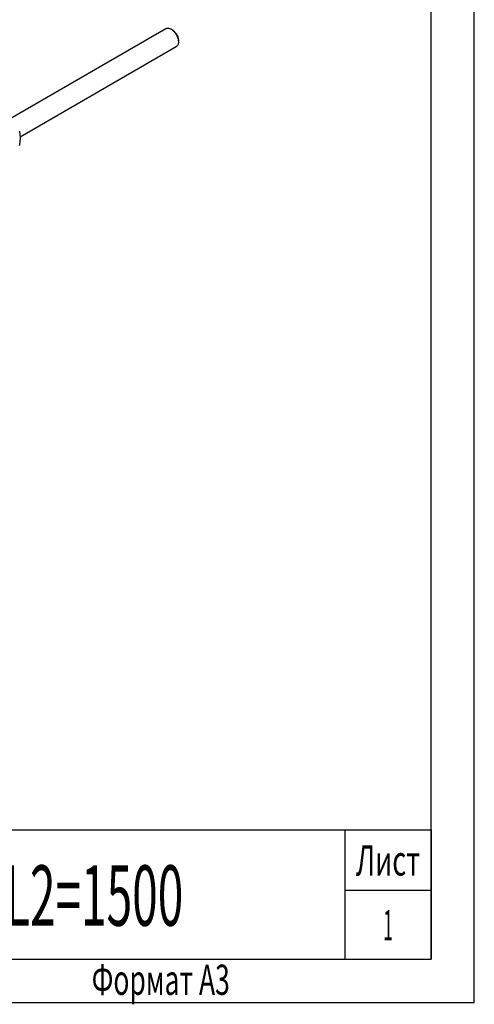
# Model space of a CAD drawing. Units: millimetres. Extents: x 0 to 6269, y -4 to 4433.
# Drawn here: x 5482 to 6269, y -3 to 1700 of the extents above; entities that cross this region are included whole.
import ezdxf
from ezdxf.enums import TextEntityAlignment as Align

# ---------------------------------------------------------------- set-up
doc = ezdxf.new("R2010")
doc.units = ezdxf.units.MM
doc.header["$LTSCALE"] = 344.776119
doc.layers.get('0').update_dxf_attribs({"linetype": 'CONTINUOUS'})
doc.layers.add('NOTES', color=7, linetype='CONTINUOUS')
doc.styles.add('TEXTSTYLE_2', font='txt', dxfattribs={"width": 0.8})

# ---------------------------------------------------------------- blocks, each defined once
blk = doc.blocks.new('*T13')
at = {"color": 4, "linetype": 'Continuous'}
for p, q in [((0, 0), (2761.2, 0)), ((0, 0), (0, -223.9)), ((104.5, 0), (104.5, -223.9)), ((253.7, 0), (253.7, -223.9)), ((597, 0), (597, -223.9)), ((820.9, 0), (820.9, -223.9)), ((970.1, 0), (970.1, -223.9)), ((2611.9, 0), (2611.9, -223.9)), ((2761.2, 0), (2761.2, -223.9)), ((0, -74.6), (970.1, -74.6)), ((2611.9, -104.5), (2761.2, -104.5)), ((0, -149.3), (970.1, -149.3)), ((0, -223.9), (2761.2, -223.9))]:
    blk.add_line(p, q, dxfattribs=at)
at = {"layer": 'NOTES', "color": 5, "linetype": 'Continuous', "oblique": 15}
for s, height, width, p in [('Лист', 52.24, 0.660156, (2686.6, -79.3)), ('ПТО НН №110-PN16, L2=1500 ', 104.478, 0.558744, (1791, -166)), ('1', 52.2, 0.429688, (2686.6, -191.2)), ('Лист', 52.24, 0.660156, (179.1, -213.6)), ('№ докум.', 52.24, 0.571289, (425.4, -213.6)), ('Подп.', 52.24, 0.514062, (709, -213.6)), ('Дата', 52.24, 0.660156, (895.5, -213.6))]:
    blk.add_text(s, height=height, dxfattribs=dict(at, width=width)).set_placement(p, align=Align.CENTER)
at = {"layer": 'NOTES', "color": 5, "linetype": 'Continuous', "style": 'TEXTSTYLE_2', "oblique": 15, "width": 0.509766}
blk.add_text('Изм.', height=52.24, dxfattribs=at).set_placement((52.2, -213.6), align=Align.CENTER)
blk = doc.blocks.new('*T14')
at = {"color": 7, "linetype": 'Continuous'}
for p, q in [((0, 0), (2761.2, 0)), ((0, 0), (0, -223.9)), ((104.5, 0), (104.5, -223.9)), ((253.7, 0), (253.7, -223.9)), ((597, 0), (597, -223.9)), ((820.9, 0), (820.9, -223.9)), ((970.1, 0), (970.1, -223.9)), ((2611.9, 0), (2611.9, -223.9)), ((2761.2, 0), (2761.2, -223.9)), ((2611.9, -104.5), (2761.2, -104.5)), ((0, -149.3), (970.1, -149.3)), ((0, -223.9), (2761.2, -223.9))]:
    blk.add_line(p, q, dxfattribs=at)

msp = doc.modelspace()

# ---------------------------------------------------------------- linework, layer by layer
at = {"color": 4, "linetype": 'Continuous'}
for p, q in [((6268.657, 0), (6268.657, 4432.836)), ((0, 0), (6268.657, 0))]:
    msp.add_line(p, q, dxfattribs=at)
at = {"color": 7, "linetype": 'Continuous'}
for p, q in [((6194.03, 74.627), (6194.03, 4358.209)), ((5465.374, 1528.621), (5734.939, 1684.253)), ((5746.06, 1682.137), (5743.939, 1683.362)), ((5482.703, 1497.057), (5752.939, 1653.076)), ((5756.667, 1663.766), (5756.667, 1661.317)), ((298.507, 74.627), (6194.03, 74.627))]:
    msp.add_line(p, q, dxfattribs=at)
for points, knots in [([(5734.939, 1684.253), (5735.234, 1684.424), (5735.861, 1684.717), (5737.237, 1685.098), (5739.164, 1685.149), (5741.577, 1684.566), (5743.149, 1683.818), (5743.939, 1683.362)], [0, 0, 0, 0, 0.10816383, 0.21836673, 0.45137082, 0.71042472, 1, 1, 1, 1]), ([(5743.939, 1683.362), (5744.81, 1682.859), (5746.531, 1681.652), (5748.899, 1679.437), (5751.081, 1676.818), (5752.996, 1673.894), (5754.571, 1670.774), (5755.748, 1667.575), (5756.482, 1664.416), (5756.667, 1662.323), (5756.667, 1661.317)], [0, 0, 0, 0, 0.11415489, 0.23732558, 0.36697474, 0.49999865, 0.63302282, 0.76267277, 0.88584473, 1, 1, 1, 1]), ([(5746.06, 1682.137), (5746.786, 1681.718), (5748.22, 1680.713), (5750.194, 1678.866), (5752.012, 1676.684), (5753.608, 1674.247), (5754.92, 1671.647), (5755.901, 1668.981), (5756.513, 1666.349), (5756.667, 1664.604), (5756.667, 1663.766)], [0, 0, 0, 0, 0.11415246, 0.23732357, 0.36697309, 0.49999735, 0.63302187, 0.76267216, 0.88584444, 1, 1, 1, 1]), ([(5756.667, 1661.317), (5756.667, 1660.404), (5756.529, 1658.67), (5755.827, 1656.287), (5754.819, 1654.644), (5753.801, 1653.643), (5753.234, 1653.247), (5752.939, 1653.076)], [0, 0, 0, 0, 0.28958017, 0.54863351, 0.78163593, 0.89183757, 1, 1, 1, 1]), ([(5481.325, 1507.556), (5481.766, 1505.628), (5482.299, 1502.655), (5482.667, 1498.584), (5482.794, 1494.223), (5482.444, 1488.53), (5481.747, 1483.959), (5481.325, 1481.629)], [0, 0, 0, 0, 0.22714987, 0.34615897, 0.46934475, 0.72800111, 1, 1, 1, 1])]:
    msp.add_open_spline(points, degree=3, knots=knots, dxfattribs=at)

# ---------------------------------------------------------------- block references
for name in ['*T13', '*T14']:
    msp.add_blockref(name, (3432.836, 298.507))

# ---------------------------------------------------------------- texts
at = {"color": 5, "linetype": 'Continuous', "style": 'TEXTSTYLE_2', "oblique": 15, "width": 0.642795}
msp.add_text('Формат A3', height=52.2388, dxfattribs=at).set_placement((5606.677, 12.933))

doc.saveas('drawing.dxf')
